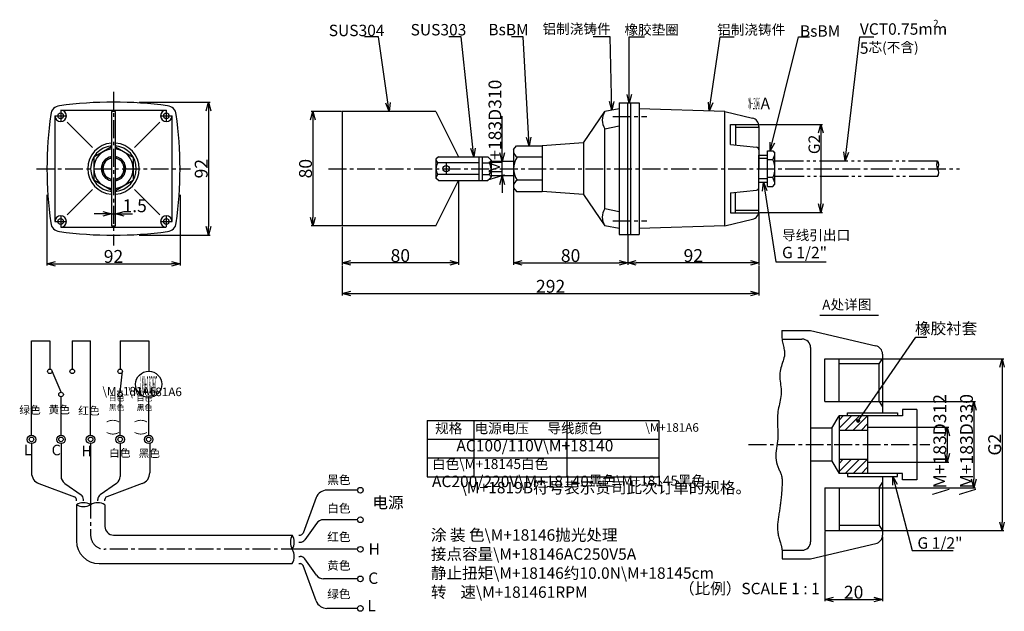
# Model space of a CAD drawing. Extents: x -111 to 579, y 540 to 954.
import ezdxf
from ezdxf.enums import TextEntityAlignment as Align

# ---------------------------------------------------------------- set-up
doc = ezdxf.new("R2010")
doc.units = 0
doc.linetypes.add('CENTER', pattern=[2, 1.25, -0.25, 0.25, -0.25])
doc.linetypes.add('DIVIDE', pattern=[31.2, 20, -2.4, 2, -2.4, 2, -2.4])
doc.layers.get('0').update_dxf_attribs({"linetype": 'CONTINUOUS'})
doc.layers.get('DEFPOINTS').update_dxf_attribs({"linetype": 'CONTINUOUS'})
for name, color, linetype in [('中心線', 4, 'CENTER'), ('外形線', 7, 'CONTINUOUS'), ('寸法線', 1, 'CONTINUOUS'), ('細線', 6, 'CONTINUOUS')]:
    doc.layers.add(name, color=color, linetype=linetype)
doc.styles.add('EXCADSTD', font='monotxt', dxfattribs={"bigfont": 'bigfont'})
doc.styles.get("Standard").update_dxf_attribs({"font": 'ISOCP', "bigfont": 'bigfont.shx'})
doc.dimstyles.new('ISO-25', dxfattribs={"dimtxt": 2.5, "dimasz": 2.5, "dimexe": 1.25, "dimexo": 0.625, "dimtad": 1, "dimtih": 1, "dimdec": 4, "dimdsep": 46, "dimtxsty": 'STANDARD', "dimcen": 2.5, "dimadec": 0, "dimazin": 0, "dimtfac": 1, "dimtdec": 4, "dimtmove": 0, "dimatfit": 3, "dimfxl": 1, "dimtvp": 1, "dimtolj": 1, "dimtzin": 0, "dimarcsym": 0})

# ---------------------------------------------------------------- blocks, each defined once
blk = doc.blocks.new('_OPEN30')
at = {"color": 0, "linetype": 'ByBlock'}
for p, q in [((-1, 0.27), (0, 0)), ((0, 0), (-1, -0.27)), ((0, 0), (-1, 0))]:
    blk.add_line(p, q, dxfattribs=at)
blk = doc.blocks.new('*D6')
at = {"layer": 'DEFPOINTS', "color": 0, "ltscale": 10, "transparency": 16777216}
for p in [(406.61, 880.54), (406.77, 818.92), (450.13, 818.92)]:
    blk.add_point(p, dxfattribs=at)
at = {"layer": '寸法線', "color": 0, "ltscale": 10, "transparency": 16777216}
for p, q in [((407.23, 880.54), (451.38, 880.54)), ((450.13, 874.54), (450.13, 824.92)), ((407.39, 818.92), (451.38, 818.92))]:
    blk.add_line(p, q, dxfattribs=at)
at = {"layer": '寸法線', "color": 0, "ltscale": 10, "transparency": 16777216, "xscale": 6, "yscale": 6, "zscale": 6}
for p, rotation in [((450.13, 880.54), 90), ((450.13, 818.92), 270)]:
    blk.add_blockref('_OPEN30', p, dxfattribs=dict(at, rotation=rotation))
at = {"layer": '寸法線', "color": 0, "ltscale": 10, "transparency": 16777216, "insert": (445.49, 866.53), "char_height": 8, "attachment_point": 5, "rotation": 90}
blk.add_mtext('\\A1;G2', dxfattribs=at)
blk = doc.blocks.new('*D7')
at = {"layer": 'DEFPOINTS', "color": 0, "ltscale": 10, "transparency": 16777216}
for p in [(114.78, 782.29), (406.77, 782.29), (406.77, 762.03)]:
    blk.add_point(p, dxfattribs=at)
at = {"layer": '寸法線', "color": 0, "ltscale": 10, "transparency": 16777216}
for p, q in [((114.78, 781.67), (114.78, 760.78)), ((406.77, 781.67), (406.77, 760.78)), ((120.78, 762.03), (400.77, 762.03))]:
    blk.add_line(p, q, dxfattribs=at)
at = {"layer": '寸法線', "color": 0, "ltscale": 10, "transparency": 16777216, "xscale": 6, "yscale": 6, "zscale": 6, "rotation": 180}
blk.add_blockref('_OPEN30', (114.78, 762.03), dxfattribs=at)
at = {"layer": '寸法線', "color": 0, "ltscale": 10, "transparency": 16777216, "xscale": 6, "yscale": 6, "zscale": 6}
blk.add_blockref('_OPEN30', (406.77, 762.03), dxfattribs=at)
at = {"layer": '寸法線', "color": 0, "ltscale": 10, "transparency": 16777216, "insert": (260.78, 767.16), "char_height": 9, "attachment_point": 5}
blk.add_mtext('\\A1;292', dxfattribs=at)
blk = doc.blocks.new('*D8')
at = {"layer": 'DEFPOINTS', "color": 0, "ltscale": 10, "transparency": 16777216}
for p in [(406.77, 819.54), (314.78, 803.54), (314.78, 783.54)]:
    blk.add_point(p, dxfattribs=at)
at = {"layer": '寸法線', "color": 0, "ltscale": 10, "transparency": 16777216}
for p, q in [((406.77, 818.92), (406.77, 782.29)), ((314.78, 802.92), (314.78, 782.29)), ((400.77, 783.54), (320.78, 783.54))]:
    blk.add_line(p, q, dxfattribs=at)
at = {"layer": '寸法線', "color": 0, "ltscale": 10, "transparency": 16777216, "xscale": 6, "yscale": 6, "zscale": 6, "rotation": 180}
blk.add_blockref('_OPEN30', (314.78, 783.54), dxfattribs=at)
at = {"layer": '寸法線', "color": 0, "ltscale": 10, "transparency": 16777216, "xscale": 6, "yscale": 6, "zscale": 6}
blk.add_blockref('_OPEN30', (406.77, 783.54), dxfattribs=at)
at = {"layer": '寸法線', "color": 0, "ltscale": 10, "transparency": 16777216, "insert": (360.78, 788.67), "char_height": 9, "attachment_point": 5}
blk.add_mtext('\\A1;92', dxfattribs=at)
blk = doc.blocks.new('*D9')
at = {"layer": 'DEFPOINTS', "color": 0, "ltscale": 10, "transparency": 16777216}
for p in [(234.78, 836.14), (314.78, 803.54), (314.78, 783.54)]:
    blk.add_point(p, dxfattribs=at)
at = {"layer": '寸法線', "color": 0, "ltscale": 10, "transparency": 16777216}
for p, q in [((234.78, 835.52), (234.78, 782.29)), ((314.78, 802.92), (314.78, 782.29)), ((240.78, 783.54), (308.78, 783.54))]:
    blk.add_line(p, q, dxfattribs=at)
at = {"layer": '寸法線', "color": 0, "ltscale": 10, "transparency": 16777216, "xscale": 6, "yscale": 6, "zscale": 6, "rotation": 180}
blk.add_blockref('_OPEN30', (234.78, 783.54), dxfattribs=at)
at = {"layer": '寸法線', "color": 0, "ltscale": 10, "transparency": 16777216, "xscale": 6, "yscale": 6, "zscale": 6}
blk.add_blockref('_OPEN30', (314.78, 783.54), dxfattribs=at)
at = {"layer": '寸法線', "color": 0, "ltscale": 10, "transparency": 16777216, "insert": (274.78, 788.67), "char_height": 9, "attachment_point": 5}
blk.add_mtext('\\A1;80', dxfattribs=at)
blk = doc.blocks.new('*D10')
at = {"layer": 'DEFPOINTS', "color": 0, "ltscale": 10, "transparency": 16777216}
for p in [(226.9, 854.54), (226.9, 854.54), (226.9, 844.54)]:
    blk.add_point(p, dxfattribs=at)
at = {"layer": '寸法線', "color": 0, "ltscale": 10, "transparency": 16777216}
for p, q in [((226.9, 860.54), (226.9, 886.25)), ((226.28, 854.54), (225.65, 854.54)), ((226.9, 844.54), (226.9, 854.54)), ((226.28, 844.54), (225.65, 844.54)), ((226.9, 838.54), (226.9, 832.54))]:
    blk.add_line(p, q, dxfattribs=at)
at = {"layer": '寸法線', "color": 0, "ltscale": 10, "transparency": 16777216, "xscale": 6, "yscale": 6, "zscale": 6}
for p, rotation in [((226.9, 854.54), 270), ((226.9, 844.54), 90)]:
    blk.add_blockref('_OPEN30', p, dxfattribs=dict(at, rotation=rotation))
at = {"layer": '寸法線', "color": 0, "ltscale": 10, "transparency": 16777216, "insert": (221.78, 876.4), "char_height": 9, "attachment_point": 5, "rotation": 90}
blk.add_mtext('\\A1;\\M+183D310', dxfattribs=at)
blk = doc.blocks.new('*D11')
at = {"layer": 'DEFPOINTS', "color": 0, "ltscale": 10, "transparency": 16777216}
for p in [(196.18, 841.26), (114.78, 809.42), (114.78, 783.54)]:
    blk.add_point(p, dxfattribs=at)
at = {"layer": '寸法線', "color": 0, "ltscale": 10, "transparency": 16777216}
for p, q in [((196.18, 840.63), (196.18, 782.29)), ((114.78, 808.79), (114.78, 782.29)), ((190.18, 783.54), (120.78, 783.54))]:
    blk.add_line(p, q, dxfattribs=at)
at = {"layer": '寸法線', "color": 0, "ltscale": 10, "transparency": 16777216, "xscale": 6, "yscale": 6, "zscale": 6, "rotation": 180}
blk.add_blockref('_OPEN30', (114.78, 783.54), dxfattribs=at)
at = {"layer": '寸法線', "color": 0, "ltscale": 10, "transparency": 16777216, "xscale": 6, "yscale": 6, "zscale": 6}
blk.add_blockref('_OPEN30', (196.18, 783.54), dxfattribs=at)
at = {"layer": '寸法線', "color": 0, "ltscale": 10, "transparency": 16777216, "insert": (155.48, 788.67), "char_height": 9, "attachment_point": 5}
blk.add_mtext('\\A1;80', dxfattribs=at)
blk = doc.blocks.new('*D12')
at = {"layer": 'DEFPOINTS', "color": 0, "ltscale": 10, "transparency": 16777216}
for p in [(114.78, 889.67), (94.18, 809.42), (114.78, 809.42)]:
    blk.add_point(p, dxfattribs=at)
at = {"layer": '寸法線', "color": 0, "ltscale": 10, "transparency": 16777216}
for p, q in [((114.16, 889.67), (92.93, 889.67)), ((94.18, 883.67), (94.18, 815.42)), ((114.16, 809.42), (92.93, 809.42))]:
    blk.add_line(p, q, dxfattribs=at)
at = {"layer": '寸法線', "color": 0, "ltscale": 10, "transparency": 16777216, "xscale": 6, "yscale": 6, "zscale": 6}
for p, rotation in [((94.18, 889.67), 90), ((94.18, 809.42), 270)]:
    blk.add_blockref('_OPEN30', p, dxfattribs=dict(at, rotation=rotation))
at = {"layer": '寸法線', "color": 0, "ltscale": 10, "transparency": 16777216, "insert": (89.06, 849.54), "char_height": 9, "attachment_point": 5, "rotation": 90}
blk.add_mtext('\\A1;80', dxfattribs=at)
blk = doc.blocks.new('*D13')
at = {"layer": 'DEFPOINTS', "color": 0, "ltscale": 10, "transparency": 16777216}
for p in [(-46.91, 817.98), (-44.05, 817.98), (-44.05, 817.98)]:
    blk.add_point(p, dxfattribs=at)
at = {"layer": '寸法線', "color": 0, "ltscale": 10, "transparency": 16777216}
for p, q in [((-52.91, 817.98), (-58.91, 817.98)), ((-46.91, 817.98), (-44.05, 817.98)), ((-46.91, 817.35), (-46.91, 816.73)), ((-44.05, 818.6), (-44.05, 819.23)), ((-38.05, 817.98), (-32.05, 817.98))]:
    blk.add_line(p, q, dxfattribs=at)
at = {"layer": '寸法線', "color": 0, "ltscale": 10, "transparency": 16777216, "xscale": 6, "yscale": 6, "zscale": 6}
blk.add_blockref('_OPEN30', (-46.91, 817.98), dxfattribs=at)
at = {"layer": '寸法線', "color": 0, "ltscale": 10, "transparency": 16777216, "xscale": 6, "yscale": 6, "zscale": 6, "rotation": 180}
blk.add_blockref('_OPEN30', (-44.05, 817.98), dxfattribs=at)
at = {"layer": '寸法線', "color": 0, "ltscale": 10, "transparency": 16777216, "insert": (-30.64, 823.55), "char_height": 9, "attachment_point": 5}
blk.add_mtext('\\A1;1.5', dxfattribs=at)
blk = doc.blocks.new('*D14')
at = {"layer": 'DEFPOINTS', "color": 0, "ltscale": 10, "transparency": 16777216}
for p in [(-28.2, 896.14), (-28.2, 802.94), (21.12, 802.94)]:
    blk.add_point(p, dxfattribs=at)
at = {"layer": '寸法線', "color": 0, "ltscale": 10, "transparency": 16777216}
for p, q in [((-27.57, 896.14), (22.37, 896.14)), ((21.12, 890.14), (21.12, 808.94)), ((-27.57, 802.94), (22.37, 802.94))]:
    blk.add_line(p, q, dxfattribs=at)
at = {"layer": '寸法線', "color": 0, "ltscale": 10, "transparency": 16777216, "xscale": 6, "yscale": 6, "zscale": 6}
for p, rotation in [((21.12, 896.14), 90), ((21.12, 802.94), 270)]:
    blk.add_blockref('_OPEN30', p, dxfattribs=dict(at, rotation=rotation))
at = {"layer": '寸法線', "color": 0, "ltscale": 10, "transparency": 16777216, "insert": (15.99, 849.54), "char_height": 9, "attachment_point": 5, "rotation": 90}
blk.add_mtext('\\A1;92', dxfattribs=at)
blk = doc.blocks.new('*D15')
at = {"layer": 'DEFPOINTS', "color": 0, "ltscale": 10, "transparency": 16777216}
for p in [(-92.08, 831.84), (1.12, 831.84), (1.12, 782.94)]:
    blk.add_point(p, dxfattribs=at)
at = {"layer": '寸法線', "color": 0, "ltscale": 10, "transparency": 16777216}
for p, q in [((-92.08, 831.21), (-92.08, 781.69)), ((1.12, 831.21), (1.12, 781.69)), ((-86.08, 782.94), (-4.88, 782.94))]:
    blk.add_line(p, q, dxfattribs=at)
at = {"layer": '寸法線', "color": 0, "ltscale": 10, "transparency": 16777216, "xscale": 6, "yscale": 6, "zscale": 6, "rotation": 180}
blk.add_blockref('_OPEN30', (-92.08, 782.94), dxfattribs=at)
at = {"layer": '寸法線', "color": 0, "ltscale": 10, "transparency": 16777216, "xscale": 6, "yscale": 6, "zscale": 6}
blk.add_blockref('_OPEN30', (1.12, 782.94), dxfattribs=at)
at = {"layer": '寸法線', "color": 0, "ltscale": 10, "transparency": 16777216, "insert": (-45.48, 788.07), "char_height": 9, "attachment_point": 5}
blk.add_mtext('\\A1;92', dxfattribs=at)
blk = doc.blocks.new('*D16')
at = {"layer": 'DEFPOINTS', "color": 0, "ltscale": 10, "transparency": 16777216}
for p in [(493.3, 716.42), (493.3, 596.02), (577.05, 596.02)]:
    blk.add_point(p, dxfattribs=at)
at = {"layer": '寸法線', "color": 0, "ltscale": 10, "transparency": 16777216}
for p, q in [((493.93, 716.42), (578.3, 716.42)), ((577.05, 710.42), (577.05, 602.02)), ((493.93, 596.02), (578.3, 596.02))]:
    blk.add_line(p, q, dxfattribs=at)
at = {"layer": '寸法線', "color": 0, "ltscale": 10, "transparency": 16777216, "xscale": 6, "yscale": 6, "zscale": 6}
for p, rotation in [((577.05, 716.42), 90), ((577.05, 596.02), 270)]:
    blk.add_blockref('_OPEN30', p, dxfattribs=dict(at, rotation=rotation))
at = {"layer": '寸法線', "color": 0, "ltscale": 10, "transparency": 16777216, "insert": (571.91, 656.22), "char_height": 9, "attachment_point": 5, "rotation": 90}
blk.add_mtext('\\A1;G2', dxfattribs=at)
blk = doc.blocks.new('*D17')
at = {"layer": 'DEFPOINTS', "color": 0, "ltscale": 10, "transparency": 16777216}
for p in [(490.9, 686.42), (490.9, 626.02), (557.3, 626.02)]:
    blk.add_point(p, dxfattribs=at)
at = {"layer": '寸法線', "color": 0, "ltscale": 10, "transparency": 16777216}
for p, q in [((491.53, 686.42), (558.55, 686.42)), ((557.3, 680.42), (557.3, 632.02)), ((491.53, 626.02), (558.55, 626.02))]:
    blk.add_line(p, q, dxfattribs=at)
at = {"layer": '寸法線', "color": 0, "ltscale": 10, "transparency": 16777216, "xscale": 6, "yscale": 6, "zscale": 6}
for p, rotation in [((557.3, 686.42), 90), ((557.3, 626.02), 270)]:
    blk.add_blockref('_OPEN30', p, dxfattribs=dict(at, rotation=rotation))
at = {"layer": '寸法線', "color": 0, "ltscale": 10, "transparency": 16777216, "insert": (552.18, 656.22), "char_height": 9, "attachment_point": 5, "rotation": 90}
blk.add_mtext('\\A1;\\M+183D330', dxfattribs=at)
blk = doc.blocks.new('*D18')
at = {"layer": 'DEFPOINTS', "color": 0, "ltscale": 10, "transparency": 16777216}
for p in [(517.3, 668.42), (517.3, 644.02), (538.58, 644.02)]:
    blk.add_point(p, dxfattribs=at)
at = {"layer": '寸法線', "color": 0, "ltscale": 10, "transparency": 16777216}
for p, q in [((517.93, 668.42), (539.83, 668.42)), ((538.58, 662.42), (538.58, 650.02)), ((517.93, 644.02), (539.83, 644.02))]:
    blk.add_line(p, q, dxfattribs=at)
at = {"layer": '寸法線', "color": 0, "ltscale": 10, "transparency": 16777216, "xscale": 6, "yscale": 6, "zscale": 6}
for p, rotation in [((538.58, 668.42), 90), ((538.58, 644.02), 270)]:
    blk.add_blockref('_OPEN30', p, dxfattribs=dict(at, rotation=rotation))
at = {"layer": '寸法線', "color": 0, "ltscale": 10, "transparency": 16777216, "insert": (533.45, 656.22), "char_height": 9, "attachment_point": 5, "rotation": 90}
blk.add_mtext('\\A1;\\M+183D312', dxfattribs=at)
blk = doc.blocks.new('*D19')
at = {"layer": 'DEFPOINTS', "color": 0, "ltscale": 10, "transparency": 16777216}
for p in [(452.9, 596.02), (493.28, 592.22), (493.28, 547.79)]:
    blk.add_point(p, dxfattribs=at)
at = {"layer": '寸法線', "color": 0, "ltscale": 10, "transparency": 16777216}
for p, q in [((452.9, 595.4), (452.9, 546.54)), ((493.28, 591.59), (493.28, 546.54)), ((458.9, 547.79), (487.28, 547.79))]:
    blk.add_line(p, q, dxfattribs=at)
at = {"layer": '寸法線', "color": 0, "ltscale": 10, "transparency": 16777216, "xscale": 6, "yscale": 6, "zscale": 6, "rotation": 180}
blk.add_blockref('_OPEN30', (452.9, 547.79), dxfattribs=at)
at = {"layer": '寸法線', "color": 0, "ltscale": 10, "transparency": 16777216, "xscale": 6, "yscale": 6, "zscale": 6}
blk.add_blockref('_OPEN30', (493.28, 547.79), dxfattribs=at)
at = {"layer": '寸法線', "color": 0, "ltscale": 10, "transparency": 16777216, "insert": (473.09, 552.91), "char_height": 9, "attachment_point": 5}
blk.add_mtext('\\A1;20', dxfattribs=at)

msp = doc.modelspace()

# ---------------------------------------------------------------- linework, layer by layer
at = {"layer": '中心線', "ltscale": 10}
for p, q in [((-45.48, 903.42), (-45.48, 795.66)), ((-82.48, 890.54), (-82.48, 882.54)), ((-8.48, 890.54), (-8.48, 882.54)), ((-86.48, 886.54), (-78.48, 886.54)), ((-12.48, 886.54), (-4.48, 886.54)), ((304.36, 886.14), (328.26, 886.14)), ((-99.36, 849.54), (8.4, 849.54)), ((105.2, 849.54), (547.35, 849.54)), ((187.61, 853.16), (187.61, 845.92)), ((-82.48, 816.54), (-82.48, 808.54)), ((-8.48, 816.54), (-8.48, 808.85)), ((-86.48, 812.54), (-78.48, 812.54)), ((-12.48, 812.54), (-4.48, 812.54)), ((304.36, 812.94), (328.26, 812.94)), ((399.5, 656.22), (526.59, 656.22)), ((-61.51, 616.92), (-61.51, 592.92)), ((84.49, 582.92), (-51.51, 582.92))]:
    msp.add_line(p, q, dxfattribs=at)
msp.add_arc((-51.51, 592.92), 10, 180, 270, dxfattribs=at)
at = {"layer": '外形線'}
for p, q in [((-82.48, 890.54), (-8.48, 890.54)), ((308.78, 891.54), (298.78, 889.54)), ((308.78, 895.54), (308.78, 803.54)), ((308.78, 895.54), (322.78, 895.54)), ((322.78, 895.54), (322.78, 803.54)), ((382.78, 889.54), (322.78, 891.54)), ((-86.48, 886.54), (-86.48, 812.54)), ((-46.91, 889.67), (-46.91, 809.42)), ((-44.05, 889.67), (-46.91, 889.67)), ((-44.05, 809.42), (-44.05, 889.67)), ((-4.48, 812.54), (-4.48, 886.54)), ((114.78, 889.67), (114.78, 809.42)), ((180.47, 889.67), (114.78, 889.67)), ((180.47, 889.67), (196.18, 857.82)), ((283.78, 867.54), (298.78, 889.54)), ((382.78, 889.54), (402.14, 885.02)), ((386.78, 880.54), (406.61, 880.54)), ((386.78, 866.54), (386.78, 880.54)), ((390.38, 880.54), (390.38, 866.17)), ((390.38, 878.54), (406.78, 878.54)), ((406.78, 879.18), (406.78, 849.54)), ((-46.91, 864.72), (-59.33, 857.54)), ((-44.05, 864.72), (-31.62, 857.54)), ((234.78, 862.94), (236.78, 865.54)), ((234.78, 862.94), (234.78, 836.14)), ((236.78, 865.54), (254.78, 865.54)), ((283.78, 867.54), (254.78, 865.54)), ((254.78, 865.54), (254.78, 833.54)), ((386.78, 866.54), (404.98, 864.68)), ((-59.33, 857.54), (-59.33, 841.54)), ((-46.91, 857.29), (-52.9, 853.83)), ((-44.05, 857.29), (-38.06, 853.83)), ((-31.62, 857.54), (-31.62, 841.54)), ((182.18, 857.82), (180.47, 856.11)), ((180.47, 856.11), (180.47, 842.97)), ((182.18, 857.82), (216.74, 857.82)), ((210.46, 857.82), (210.46, 841.26)), ((212.74, 857.82), (212.74, 841.26)), ((216.74, 857.82), (219.02, 855.54)), ((219.02, 855.54), (219.02, 843.54)), ((406.78, 840.12), (406.78, 858.97)), ((406.78, 858.97), (412.78, 858.97)), ((412.78, 861.94), (416.49, 861.94)), ((412.78, 837.14), (412.78, 861.94)), ((416.49, 861.94), (417.92, 860.51)), ((417.92, 838.57), (417.92, 860.51)), ((-52.9, 845.26), (-52.9, 853.83)), ((-38.06, 853.83), (-38.06, 845.26)), ((234.78, 854.54), (219.02, 854.54)), ((406.78, 819.9), (406.78, 849.54)), ((-46.91, 841.8), (-52.9, 845.26)), ((-44.05, 841.8), (-38.06, 845.26)), ((182.18, 841.26), (180.47, 842.97)), ((216.74, 841.26), (219.02, 843.54)), ((234.78, 844.54), (219.02, 844.54)), ((-46.91, 834.35), (-59.33, 841.54)), ((-44.05, 834.35), (-31.62, 841.54)), ((180.47, 809.42), (196.18, 841.26)), ((182.18, 841.26), (216.74, 841.26)), ((234.78, 836.14), (236.78, 833.54)), ((406.78, 840.12), (412.78, 840.12)), ((412.78, 837.14), (416.49, 837.14)), ((416.49, 837.14), (417.92, 838.57)), ((236.78, 833.54), (254.78, 833.54)), ((283.78, 831.54), (254.78, 833.54)), ((283.78, 831.54), (298.78, 809.54)), ((386.78, 832.54), (404.98, 834.41)), ((386.78, 832.54), (386.78, 818.54)), ((390.38, 818.54), (390.38, 832.91)), ((382.78, 809.54), (402.14, 814.06)), ((386.78, 818.54), (406.61, 818.54)), ((390.38, 820.54), (406.78, 820.54)), ((-82.48, 808.54), (-8.48, 808.54)), ((-46.91, 809.42), (-44.05, 809.42)), ((180.47, 809.42), (114.78, 809.42)), ((308.78, 807.54), (298.78, 809.54)), ((382.78, 809.54), (322.78, 807.54)), ((308.78, 803.54), (322.78, 803.54)), ((422.9, 736.22), (442.9, 736.22)), ((442.9, 736.22), (488.67, 725.51)), ((422.9, 730.22), (436.9, 730.22)), ((442.9, 724.22), (442.9, 588.22)), ((452.9, 716.42), (493.3, 716.42)), ((452.9, 686.42), (452.9, 716.42)), ((452.9, 686.42), (490.9, 686.42)), ((507.3, 676.42), (462.9, 676.42)), ((507.3, 680.82), (507.3, 676.42)), ((517.3, 680.82), (507.3, 680.82)), ((517.3, 680.82), (517.3, 631.62)), ((507.3, 636.02), (462.9, 636.02)), ((507.3, 631.62), (507.3, 636.02)), ((490.9, 626.02), (493.3, 629.62)), ((493.3, 634.02), (493.3, 592.78)), ((517.3, 631.62), (507.3, 631.62)), ((452.9, 626.02), (452.9, 596.02)), ((452.9, 626.02), (490.9, 626.02)), ((-71.51, 614.15), (-71.51, 588.92)), ((-51.51, 614.15), (-51.51, 598.92)), ((452.9, 596.02), (493.3, 596.02)), ((-45.51, 592.92), (79.8, 592.92)), ((442.9, 576.22), (488.67, 586.94)), ((422.9, 582.22), (436.9, 582.22)), ((-55.51, 572.92), (79.8, 572.92)), ((422.9, 576.22), (442.9, 576.22))]:
    msp.add_line(p, q, dxfattribs=at)
msp.add_lwpolyline([(422.9, 736.22), (422.9, 736.14), (422.89, 735.91), (422.87, 735.56), (422.85, 735.09), (422.83, 734.53), (422.82, 733.89), (422.81, 733.2), (422.81, 732.47), (422.83, 731.71), (422.86, 730.96), (422.9, 730.22), (423.02, 729.06), (423.19, 727.97), (423.39, 726.97), (423.61, 726.03), (423.84, 725.14), (424.07, 724.29), (424.28, 723.48), (424.47, 722.69), (424.62, 721.91), (424.72, 721.14), (424.76, 720.35), (424.7, 719.3), (424.54, 718.22), (424.3, 717.11), (423.99, 715.98), (423.63, 714.83), (423.24, 713.66), (422.85, 712.48), (422.47, 711.29), (422.12, 710.09), (421.82, 708.88), (421.59, 707.68), (421.43, 706.29), (421.38, 704.91), (421.4, 703.52), (421.49, 702.15), (421.63, 700.77), (421.79, 699.4), (421.96, 698.03), (422.11, 696.66), (422.24, 695.3), (422.31, 693.94), (422.32, 692.58), (422.25, 691.27), (422.11, 689.96), (421.92, 688.65), (421.68, 687.35), (421.41, 686.04), (421.13, 684.73), (420.84, 683.43), (420.56, 682.12), (420.29, 680.82), (420.07, 679.51), (419.89, 678.2), (419.74, 676.61), (419.67, 675.01), (419.65, 673.41), (419.68, 671.8), (419.74, 670.19), (419.82, 668.58), (419.89, 666.96), (419.95, 665.34), (419.98, 663.7), (419.96, 662.07), (419.89, 660.42), (419.74, 658.72), (419.54, 657.02), (419.31, 655.31), (419.07, 653.61), (418.86, 651.92), (418.69, 650.24), (418.59, 648.57), (418.59, 646.93), (418.71, 645.3), (418.97, 643.71), (419.4, 642.15), (419.63, 641.53), (419.88, 640.91), (420.15, 640.29), (420.44, 639.68), (420.73, 639.06), (421.03, 638.45), (421.32, 637.83), (421.6, 637.22), (421.87, 636.59), (422.11, 635.96), (422.32, 635.33), (422.55, 634.5), (422.72, 633.66), (422.85, 632.81), (422.93, 631.96), (422.98, 631.09), (423, 630.22), (422.99, 629.34), (422.97, 628.46), (422.92, 627.59), (422.87, 626.71), (422.81, 625.83), (422.74, 624.82), (422.67, 623.81), (422.59, 622.81), (422.52, 621.81), (422.44, 620.81), (422.35, 619.81), (422.26, 618.82), (422.17, 617.83), (422.07, 616.84), (421.95, 615.85), (421.83, 614.87), (421.72, 613.98), (421.6, 613.1), (421.47, 612.21), (421.34, 611.33), (421.2, 610.44), (421.06, 609.56), (420.92, 608.67), (420.78, 607.78), (420.64, 606.9), (420.51, 606.01), (420.37, 605.12), (420.24, 604.24), (420.12, 603.36), (420.01, 602.48), (419.91, 601.59), (419.83, 600.71), (419.77, 599.82), (419.74, 598.94), (419.73, 598.05), (419.74, 597.16), (419.8, 596.27), (419.89, 595.38), (420, 594.55), (420.15, 593.72), (420.32, 592.9), (420.51, 592.08), (420.72, 591.26), (420.94, 590.46), (421.17, 589.66), (421.4, 588.88), (421.63, 588.1), (421.86, 587.35), (422.08, 586.61), (422.18, 586.25), (422.28, 585.89), (422.37, 585.53), (422.46, 585.17), (422.55, 584.79), (422.62, 584.41), (422.7, 584.01), (422.76, 583.6), (422.82, 583.16), (422.86, 582.71), (422.9, 582.22), (422.94, 581.53), (422.96, 580.8), (422.98, 580.06), (422.98, 579.33), (422.97, 578.63), (422.96, 577.98), (422.95, 577.4), (422.93, 576.92), (422.92, 576.54), (422.91, 576.31), (422.9, 576.22)], dxfattribs=at)
for centre, radius in [((-82.48, 886.54), 2), ((-8.48, 886.54), 2), ((187.61, 849.54), 2.28), ((-82.48, 812.54), 2), ((-8.48, 812.54), 2)]:
    msp.add_circle(centre, radius, dxfattribs=at)
for centre, radius, start, end in [((-82.78, 886.84), 6.72, 95.19287, 174.8077), ((-82.48, 886.54), 4, 180.00002, 90.00002), ((-45.48, 618.44), 277.7, 82.15344, 97.84652), ((-8.48, 886.54), 4, 89.99998, 359.99998), ((-8.17, 886.84), 6.72, 5.19232, 84.80709), ((185.62, 849.54), 277.7, 172.15348, 187.8465), ((-276.57, 849.54), 277.7, 352.1535, 7.84658), ((400.78, 879.18), 6, 0, 76.86596), ((404.78, 862.69), 2, 0, 84.15467), ((404.78, 836.4), 2, 275.84537, 359.99998), ((-82.48, 812.54), 4, 270, 180), ((-8.48, 812.54), 4, 0, 270), ((400.78, 819.9), 6, 283.13403, 359.99998), ((-82.78, 812.24), 6.72, 185.19234, 264.80711), ((-8.17, 812.24), 6.72, 275.19289, 354.80772), ((-45.48, 1080.64), 277.7, 262.15346, 277.84654), ((436.9, 724.22), 6, 0, 89.99998), ((487.3, 719.66), 6, 0, 76.82287), ((-45.51, 598.92), 6, 180.00002, 270), ((-55.51, 588.92), 16, 180.00002, 270), ((436.9, 588.22), 6, 270, 359.99998), ((487.3, 592.78), 6, 283.17717, 359.99998)]:
    msp.add_arc(centre, radius, start, end, dxfattribs=at)
at = {"layer": '寸法線'}
for p, q in [((314.78, 803.54), (314.78, 895.54)), ((316.78, 895.54), (316.78, 803.54)), ((449.4, 747), (490.6, 747)), ((-102.92, 728.92), (-90.07, 728.92)), ((-102.92, 662.92), (-102.92, 728.92)), ((-90.07, 728.92), (-90.07, 709.21)), ((-74.36, 728.92), (-74.36, 709.21)), ((-74.36, 728.92), (-61.51, 728.92)), ((-61.51, 662.92), (-61.51, 728.92)), ((-40.81, 728.92), (-40.81, 709.21)), ((-40.81, 728.92), (-20.81, 728.92)), ((-20.81, 728.92), (-20.81, 707.69)), ((493.3, 719.66), (493.3, 678.42)), ((462.9, 686.42), (462.9, 716.42)), ((490.9, 712.82), (462.9, 712.82)), ((490.9, 712.82), (493.3, 716.42)), ((490.9, 686.42), (490.9, 712.82)), ((-82.22, 692.99), (-88.47, 707.61)), ((-40.81, 692.99), (-39.21, 707.61)), ((-82.22, 662.92), (-82.22, 689.79)), ((-40.81, 662.92), (-40.81, 689.79)), ((-20.81, 662.92), (-20.81, 689.3)), ((490.9, 686.42), (493.3, 682.82)), ((468.9, 678.42), (503.9, 678.42)), ((468.9, 676.42), (468.9, 678.42)), ((482.9, 676.42), (482.9, 636.02)), ((503.9, 678.42), (503.9, 676.42)), ((462.9, 666.42), (482.9, 666.42)), ((-102.92, 656.92), (-102.92, 636.48)), ((-82.22, 656.92), (-82.22, 634.03)), ((-61.51, 656.92), (-61.51, 616.92)), ((-40.81, 656.92), (-40.81, 634.03)), ((-20.1, 656.92), (-20.1, 636.48)), ((462.9, 646.02), (482.9, 646.02)), ((468.9, 636.02), (468.9, 634.02)), ((503.9, 634.02), (503.9, 636.02)), ((-97.71, 628.98), (-72.82, 619.73)), ((-79.68, 629.13), (-68.21, 621.05)), ((-43.35, 629.13), (-54.82, 621.05)), ((-25.31, 628.98), (-50.21, 619.73)), ((468.9, 634.02), (503.9, 634.02)), ((125.49, 624.33), (104.05, 624.33)), ((462.9, 626.02), (462.9, 596.02)), ((490.9, 626.02), (490.9, 599.62)), ((-71.51, 616.92), (-71.51, 617.86)), ((-66.51, 616.92), (-66.51, 617.78)), ((-56.51, 616.92), (-56.51, 617.78)), ((-51.51, 616.92), (-51.51, 617.86)), ((96.55, 619.12), (87.3, 594.22)), ((96.69, 601.08), (88.61, 589.62)), ((125.49, 603.63), (101.6, 603.63)), ((490.9, 599.62), (462.9, 599.62)), ((490.9, 599.62), (493.3, 596.02)), ((84.49, 592.92), (85.43, 592.92)), ((84.49, 587.92), (85.34, 587.92)), ((125.49, 582.92), (84.49, 582.92)), ((84.49, 577.92), (85.34, 577.92)), ((84.49, 572.92), (85.43, 572.92)), ((96.69, 564.76), (88.61, 576.22)), ((96.55, 546.72), (87.3, 571.62)), ((125.49, 562.21), (101.6, 562.21)), ((125.49, 541.51), (104.05, 541.51))]:
    msp.add_line(p, q, dxfattribs=at)
at = {"layer": '寸法線', "linetype": 'DIVIDE'}
for p, q in [((417.92, 855.14), (531.92, 855.14)), ((531.92, 843.94), (417.92, 843.94))]:
    msp.add_line(p, q, dxfattribs=at)
at = {"layer": '寸法線', "color": 1, "ltscale": 10}
for p, q in [((174.29, 673.15), (336.52, 673.15)), ((174.29, 673.15), (174.29, 633.63)), ((207.06, 673.15), (207.06, 633.63)), ((272.06, 673.15), (272.06, 633.63)), ((336.52, 673.15), (336.52, 633.63)), ((174.29, 660.15), (336.52, 660.15)), ((174.29, 646.89), (336.52, 646.89)), ((174.29, 633.63), (336.52, 633.63))]:
    msp.add_line(p, q, dxfattribs=at)
at = {"layer": '寸法線'}
msp.add_lwpolyline([(476.3, 672.82), (516.7, 731.62), (524.42, 731.62), (524.42, 731.62)], dxfattribs=at)
for centre, radius in [((-90.07, 707.61), 1.6), ((-74.36, 707.61), 1.6), ((-40.81, 707.61), 1.6), ((-20.81, 698.51), 9.18), ((-82.22, 691.39), 1.6), ((-40.81, 691.39), 1.6), ((476.3, 672.82), 1), ((476.3, 672.82), 0.5), ((-102.92, 659.92), 3), ((-82.22, 659.92), 3), ((-61.51, 659.92), 3), ((-40.81, 659.92), 3), ((-20.81, 659.92), 3), ((-102.92, 659.92), 1.6), ((-82.22, 659.92), 1.6), ((-61.51, 659.92), 1.6), ((-40.81, 659.92), 1.6), ((-20.81, 659.92), 1.6), ((127.49, 624.33), 2), ((127.49, 603.63), 2), ((127.49, 582.92), 2), ((127.49, 562.21), 2), ((127.49, 541.51), 2)]:
    msp.add_circle(centre, radius, dxfattribs=at)
for centre, radius, start, end in [((-94.92, 636.48), 8, 180.00002, 249.62052), ((-28.1, 636.48), 8, 290.37948, 359.99998), ((-76.22, 634.03), 6, 180.00002, 234.8248), ((-46.81, 634.03), 6, 305.1752, 359.99998), ((-70.51, 617.78), 4, 0, 54.82478), ((-52.51, 617.78), 4, 125.17524, 180.00002), ((104.05, 616.33), 8, 89.99998, 159.62054), ((-73.51, 617.86), 2, 0, 69.62056), ((-49.51, 617.86), 2, 110.37946, 180.00002), ((101.6, 597.63), 6, 89.99998, 144.82477), ((85.43, 594.92), 2, 270, 339.62056), ((85.34, 591.92), 4, 270, 324.82479), ((85.34, 573.92), 4, 35.1752, 89.99998), ((85.43, 570.92), 2, 20.37942, 89.99998), ((101.6, 568.21), 6, 215.17522, 270), ((104.05, 549.51), 8, 200.3795, 270)]:
    msp.add_arc(centre, radius, start, end, dxfattribs=at)
at = {"layer": '細線'}
for p, q in [((382.78, 809.54), (382.78, 889.54)), ((-60.18, 864.25), (-77.93, 882)), ((-30.77, 864.25), (-13.02, 882)), ((298.78, 877.54), (308.78, 879.54)), ((298.78, 821.54), (298.78, 877.54)), ((283.78, 867.54), (283.78, 831.54)), ((254.78, 857.54), (237.4, 857.54)), ((412.78, 856.68), (406.78, 856.68)), ((416.49, 855.74), (412.78, 855.74)), ((210.46, 853.68), (181.84, 853.68)), ((212.74, 853.68), (217.76, 853.68)), ((210.46, 845.4), (181.84, 845.4)), ((212.74, 845.4), (217.76, 845.4)), ((412.78, 842.4), (406.78, 842.4)), ((416.49, 843.34), (412.78, 843.34)), ((-60.18, 834.84), (-77.93, 817.09)), ((-30.77, 834.84), (-13.02, 817.09)), ((254.78, 841.54), (237.4, 841.54)), ((298.78, 821.54), (308.78, 819.54)), ((457.9, 667.82), (462.9, 676.42)), ((462.9, 667.79), (471.53, 676.42)), ((462.9, 673.45), (465.87, 676.42)), ((462.9, 676.42), (462.9, 636.02)), ((467.19, 666.42), (477.19, 676.42)), ((472.84, 666.42), (482.84, 676.42)), ((478.5, 666.42), (482.9, 670.82)), ((457.9, 667.82), (442.9, 667.82)), ((457.9, 667.82), (457.9, 644.62)), ((482.9, 668.42), (517.3, 668.42)), ((457.9, 644.62), (442.9, 644.62)), ((457.9, 644.62), (462.9, 636.02)), ((462.9, 637.39), (471.53, 646.02)), ((462.9, 643.05), (465.87, 646.02)), ((467.19, 636.02), (477.19, 646.02)), ((472.84, 636.02), (482.84, 646.02)), ((482.9, 644.02), (517.3, 644.02)), ((478.5, 636.02), (482.9, 640.42))]:
    msp.add_line(p, q, dxfattribs=at)
for centre, radius, start, end in [((307.53, 883.54), 10.61, 145.57144, 214.42865), ((-45.48, 849.54), 18, 94.5503, 265.44974), ((-45.48, 849.54), 16, 95.12051, 264.87948), ((-45.48, 849.54), 13.86, 95.91525, 264.08473), ((-45.48, 849.54), 18, 274.5502, 85.44982), ((-45.48, 849.54), 16, 275.12035, 84.87961), ((-45.48, 849.54), 13.86, 275.91516, 84.08486), ((-45.48, 849.54), 8.57, 99.59416, 260.40588), ((-45.48, 849.54), 7.46, 101.03801, 258.96203), ((-45.48, 849.54), 8.57, 279.59401, 80.40601), ((-45.48, 849.54), 7.46, 281.03775, 78.96228), ((183.65, 856.3), 3.19, 183.46985, 235.33926), ((215.38, 856.67), 3.82, 308.61237, 342.81589), ((240.54, 862.5), 5.87, 191.0726, 237.6806), ((248.3, 849.54), 13.52, 143.72377, 216.27644), ((407.03, 861.17), 10.91, 330.14464, 356.53496), ((403.75, 849.54), 14.17, 334.05886, 25.94116), ((187.42, 849.54), 6.95, 143.4354, 216.56458), ((211.62, 849.54), 7.41, 326.00978, 33.99065), ((536.77, 852.34), 5.6, 150.00002, 210.00002), ((527.07, 852.34), 5.6, 330.00002, 30.00002), ((527.07, 846.74), 5.6, 330.00002, 30.00002), ((183.65, 842.78), 3.19, 124.66078, 176.53013), ((215.38, 842.42), 3.82, 17.18415, 51.38761), ((407.03, 837.91), 10.91, 3.46508, 29.85534), ((240.54, 836.58), 5.87, 122.31938, 168.92738), ((307.53, 815.54), 10.61, 145.57139, 214.42854), ((-66.51, 605.49), 10, 60.00002, 120.00002), ((-66.51, 622.81), 10, 240.00002, 300.00002), ((-56.51, 605.49), 10, 60.00002, 120.00002), ((88.46, 587.92), 10, 150.00002, 210.00002), ((71.14, 587.92), 10, 330.00002, 30.00002), ((71.14, 577.92), 10, 330.00002, 30.00002)]:
    msp.add_arc(centre, radius, start, end, dxfattribs=at)

# ---------------------------------------------------------------- texts
at = {"layer": '外形線', "ltscale": 10, "attachment_point": 1}
for s, insert, char_height, width in [('{\\fSimSun|b0|i0|c134|p2;\\H0.875x;\\C1;导线引出口\\Fisocp,bigfont|c134;\\H1.1429x;\\P\\Fisocp,bigfont|c128;G 1/2"}', (422.93, 806.46), 8, 47.9752), ('{\\C1;A\\fSimSun|b0|i0|c134|p2;处详图}', (451.06, 757.8), 7, 42), ('{\\C1;\\PG 1/2"}', (517.8, 604.69), 8, 47.9752), ('{\\fSimSun|b0|i0|c134|p2;\\C1;（比例）\\Fisocp,bigfont|c128;SCALE 1 : 1}', (350.78, 559.45), 8, 99.0364)]:
    msp.add_mtext(s, dxfattribs=dict(at, insert=insert, char_height=char_height, width=width))
at = {"layer": '寸法線', "style": 'EXCADSTD'}
for s, height, width, p, p2 in [('\\M+181A6', 8, 1.153846, (399.25, 891.16), (407.25, 891.16)), ('\\M+1826C', 12, 1.071429, (-26.82, 692.29), (-14.82, 692.29))]:
    msp.add_text(s, height=height, dxfattribs=dict(at, width=width)).set_placement(p, p2, align=Align.FIT)
at = {"layer": '寸法線'}
for s, height, p in [('A', 8, (407.85, 891.16)), ('L', 7.4, (-108.36, 648.86)), ('C', 7.4, (-88.81, 648.77)), ('H', 7.4, (-67.95, 648.07)), ('H', 8, (133.2, 579.1)), ('C', 8, (133, 558.7)), ('L', 8, (132.4, 539.5))]:
    msp.add_text(s, height=height, dxfattribs=at).set_placement(p)
at = {"layer": '寸法線', "ltscale": 10, "attachment_point": 1}
for s, insert, char_height, width in [('2', (528.81, 953.8), 5, 5.6378), ('\\M+181A6', (-53.25, 696.69), 6, 66.1385), ('\\M+181A6', (-35.13, 696.22), 6, 66.1385), ('{\\fSimSun|b0|i0|c134|p2;\\H0.875x; 规格\\Fisocp,bigfont|c128;  \\Fisocp,bigfont|c134; \\Fisocp,bigfont|c128; \\fSimSun|b0|i0|c134|p2;电源电压\\Fisocp,bigfont|c128; \\Fisocp,bigfont|c134;  \\Fisocp,bigfont|c128;   \\fSimSun|b0|i0|c134|p2;导线颜色}\\P       AC100/110V\\M+18140 {\\fSimSun|b0|i0|c134|p2;\\H0.875x;白色\\Fisocp,bigfont|c128;\\M+18145\\fSimSun|b0|i0|c134|p2;白色}\\P       AC200/220V\\M+18140{\\fSimSun|b0|i0|c134|p2;\\H0.875x;黑色\\Fisocp,bigfont|c128;\\M+18145\\fSimSun|b0|i0|c134|p2;黑色}', (177.66, 671.17), 8, 168.5036), ('\\M+181A6', (327.1, 671.27), 6, 66.1385), ('{\\fMS PGothic|b0|i0|c128|p34;\\M+1819B\\fSimSun|b0|i0|c134|p2;符号表示贵司此次订单的规格。}', (197.84, 630.12), 8, 173.7126), ('{\\fSimSun|b0|i0|c134|p2;涂 装 色}\\M+18146{\\fSimSun|b0|i0|c134|p2;抛光处理}\\P{\\fSimSun|b0|i0|c134|p2;接点容量}\\M+18146AC250V5A\\P{\\fSimSun|b0|i0|c134|p2;静止扭矩}\\M+18146{\\fSimSun|b0|i0|c134|p2;约}10.0N\\M+18145cm\\P{\\fSimSun|b0|i0|c134|p2;转    速}\\M+181461RPM', (176.9, 596.95), 8, 251.7133)]:
    msp.add_mtext(s, dxfattribs=dict(at, insert=insert, char_height=char_height, width=width))
for s, insert, char_height in [('SUS304', (105.34, 950.36), 8), ('SUS303', (162.69, 950.86), 8), ('BsBM', (217.13, 950.96), 8), ('{\\fSimSun|b0|i0|c134|p2;铝制浇铸件}', (255.13, 950.96), 7), ('{\\fSimSun|b0|i0|c134|p2;橡胶垫圈}', (312.45, 950.36), 7), ('{\\fSimSun|b0|i0|c134|p2;铝制浇铸件}', (377.45, 950.36), 7), ('BsBM', (435.45, 949.96), 8), ('{\\fSimSun|b0|i0|c134|p2;橡胶衬套}', (516.06, 741.66), 8)]:
    msp.add_mtext(s, dxfattribs=dict(at, insert=insert, char_height=char_height))
at = {"layer": '寸法線', "color": 1, "ltscale": 10, "insert": (477.45, 951.36), "char_height": 8, "width": 99, "attachment_point": 1}
msp.add_mtext('VCT0.75mm 5{\\fSimSun|b0|i0|c134|p2;\\H0.875x;芯\\Fisocp,bigfont|c128;(\\fSimSun|b0|i0|c134|p2;不含\\Fisocp,bigfont|c128;)}', dxfattribs=at)
at = {"layer": '寸法線', "ltscale": 10, "attachment_point": 1}
for s, width, heights, insert, char_height in [('{\\fSimSun|b0|i0|c134|p2;白色\\P黑色}', 6.0585, [0], (-48.8, 690.99), 4), ('{\\fSimSun|b0|i0|c134|p2;白色\\P黑色}', 6.0585, [0], (-29.23, 690.88), 4), ('{\\fSimSun|b0|i0|c134|p2;绿色}', 6.0585, [0], (-111.45, 683.34), 5.5), ('{\\fSimSun|b0|i0|c134|p2;黄色}', 6.0585, [0], (-91.03, 683.55), 5.5), ('{\\fSimSun|b0|i0|c134|p2;红色}', 6.0585, [0], (-70.19, 682.82), 5.5), ('{\\fSimSun|b0|i0|c134|p2;白色}', 6.0585, [0], (-48.56, 653.2), 5.5), ('{\\fSimSun|b0|i0|c134|p2;黑色}', 6.0585, [0], (-27.91, 653.01), 5.5), ('{\\fSimSun|b0|i0|c134|p2;黑色\\Fisocp,bigfont|c134;\\P\\P\\fSimSun|b0|i0|c134|p2;白色\\Fisocp,bigfont|c134;\\P\\P\\fSimSun|b0|i0|c134|p2;红色\\Fisocp,bigfont|c134;\\P\\P\\fSimSun|b0|i0|c134|p2;黄色\\Fisocp,bigfont|c134;\\P\\P\\fSimSun|b0|i0|c134|p2;绿色}', 18.2427, [94.15], (104.26, 634.64), 6)]:
    msp.add_mtext_dynamic_manual_height_columns(s, width=width, gutter_width=11.67, heights=heights, dxfattribs=dict(at, insert=insert, char_height=char_height))
at = {"layer": '寸法線', "color": 1, "ltscale": 10, "char_height": 6.5, "width": 113.3275, "attachment_point": 1, "rotation": 90}
for insert in [(-49.67, 662.49), (-30.1, 662.49)]:
    msp.add_mtext('(   )', dxfattribs=dict(at, insert=insert))
at = {"layer": '寸法線', "ltscale": 10, "insert": (146.84, 619.67), "char_height": 8, "width": 24, "attachment_point": 2, "style": 'EXCADSTD'}
msp.add_mtext('{\\fSimSun|b0|i0|c134|p2;电源}', dxfattribs=at)

# ---------------------------------------------------------------- dimensions: what is measured, and where the dimension line sits
at = {"layer": '寸法線', "ltscale": 10}
for base, p1, p2, text, picture, middle in [((226.9, 854.54), (226.9, 844.54), (226.9, 854.54), '\\M+183D3<>', '*D10', (221.78, 876.4)), ((21.12, 802.94), (-28.2, 896.14), (-28.2, 802.94), '92', '*D14', (15.99, 849.54)), ((577.05, 596.02), (493.3, 716.42), (493.3, 596.02), 'G2', '*D16', (571.91, 656.22)), ((557.3, 626.02), (490.9, 686.42), (490.9, 626.02), '\\M+183D330', '*D17', (552.18, 656.22)), ((538.58, 644.02), (517.3, 668.42), (517.3, 644.02), '\\M+183D312', '*D18', (533.45, 656.22))]:
    dim = msp.add_linear_dim(base=base, p1=p1, p2=p2, angle=90, text=text, dimstyle='ISO-25', override={"dimtxt": 9, "dimasz": 6, "dimtih": 0, "dimdec": 1, "dimblk": 'OPEN30', "dimtp": 0.1, "dimtm": 0.1, "dimtdec": 1, "dimldrblk": 'OPEN30'}, dxfattribs=at)
    dim.commit()
    dim.dimension.update_dxf_attribs({"geometry": picture, "text_midpoint": middle})
dim = msp.add_linear_dim(base=(94.18, 809.42), p1=(114.78, 889.67), p2=(114.78, 809.42), angle=90, dimstyle='ISO-25', override={"dimtxt": 9, "dimasz": 6, "dimtih": 0, "dimdec": 0, "dimblk": 'OPEN30', "dimtp": 0.1, "dimtm": 0.1, "dimtdec": 1, "dimldrblk": 'OPEN30'}, dxfattribs=at)
dim.commit()
dim.dimension.update_dxf_attribs({"geometry": '*D12', "text_midpoint": (89.06, 849.54)})
dim = msp.add_linear_dim(base=(450.13, 818.92), p1=(406.61, 880.54), p2=(406.77, 818.92), angle=90, text='G2', dimstyle='ISO-25', override={"dimtxt": 8, "dimasz": 6, "dimtih": 0, "dimdec": 1, "dimblk": 'OPEN30', "dimtp": 0.1, "dimtm": 0.1, "dimtdec": 1, "dimldrblk": 'OPEN30'}, dxfattribs=at)
dim.commit()
dim.dimension.update_dxf_attribs({"geometry": '*D6', "text_midpoint": (450.13, 866.53), "dimtype": 160})
for base, p1, p2, text, picture, middle in [((114.78, 783.54), (196.18, 841.26), (114.78, 809.42), '80', '*D11', (155.48, 788.67)), ((1.12, 782.94), (-92.08, 831.84), (1.12, 831.84), '92', '*D15', (-45.48, 788.07)), ((493.28, 547.79), (452.9, 596.02), (493.28, 592.22), '20', '*D19', (473.09, 552.91))]:
    dim = msp.add_linear_dim(base=base, p1=p1, p2=p2, text=text, dimstyle='ISO-25', override={"dimtxt": 9, "dimasz": 6, "dimtih": 0, "dimdec": 1, "dimblk": 'OPEN30', "dimtp": 0.1, "dimtm": 0.1, "dimtdec": 1, "dimldrblk": 'OPEN30'}, dxfattribs=at)
    dim.commit()
    dim.dimension.update_dxf_attribs({"geometry": picture, "text_midpoint": middle})
for base, p1, p2, picture, middle in [((314.78, 783.54), (234.78, 836.14), (314.78, 803.54), '*D9', (274.78, 788.67)), ((314.78, 783.54), (406.77, 819.54), (314.78, 803.54), '*D8', (360.78, 788.67)), ((406.77, 762.03), (114.78, 782.29), (406.77, 782.29), '*D7', (260.78, 767.16))]:
    dim = msp.add_linear_dim(base=base, p1=p1, p2=p2, dimstyle='ISO-25', override={"dimtxt": 9, "dimasz": 6, "dimtih": 0, "dimdec": 1, "dimblk": 'OPEN30', "dimtp": 0.1, "dimtm": 0.1, "dimtdec": 1, "dimldrblk": 'OPEN30'}, dxfattribs=at)
    dim.commit()
    dim.dimension.update_dxf_attribs({"geometry": picture, "text_midpoint": middle})
dim = msp.add_linear_dim(base=(-44.05, 817.98), p1=(-46.91, 817.98), p2=(-44.05, 817.98), text='1.5', dimstyle='ISO-25', override={"dimtxt": 9, "dimasz": 6, "dimtih": 0, "dimdec": 1, "dimblk": 'OPEN30', "dimtp": 0.1, "dimtm": 0.1, "dimtdec": 1, "dimtmove": 2, "dimldrblk": 'OPEN30'}, dxfattribs=at)
dim.commit()
dim.dimension.update_dxf_attribs({"geometry": '*D13', "text_midpoint": (-30.64, 823.55), "dimtype": 160})

# ---------------------------------------------------------------- leaders
for points in [[(147.62, 889.67), (140.15, 941.88), (130.45, 941.88)], [(206.96, 857.82), (198.15, 941.88), (189.45, 941.88)], [(245.78, 865.54), (241.45, 941.88), (233.45, 941.88)], [(303.78, 890.54), (302.55, 941.88), (290.5, 941.88)], [(315.91, 895.53), (315.78, 941.88), (326.55, 941.88)], [(371.96, 889.9), (379.55, 941.88), (389.35, 941.88)], [(414.64, 861.94), (434.35, 941.88), (442.15, 941.88)], [(467.13, 855.14), (477.35, 941.88), (487.35, 941.88)], [(409.88, 839.98), (418.64, 784.22), (453.89, 784.22)], [(500.5, 634.02), (514.16, 582.02), (542.87, 582.02)]]:
    msp.add_leader(points, dimstyle='ISO-25', override={"dimtxt": 5, "dimasz": 6, "dimgap": 0.625, "dimtad": 0, "dimtih": 0, "dimdec": 1, "dimtp": 0.1, "dimtm": 0.1, "dimtdec": 1, "dimldrblk": 'OPEN30'}, dxfattribs=at)

doc.saveas('drawing.dxf')
